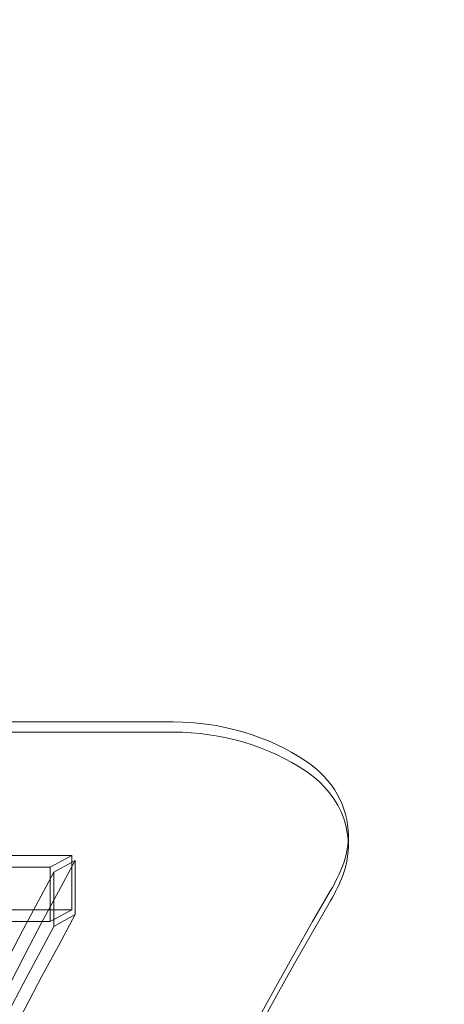
# Model space of a CAD drawing. Extents: x -607 to 98, y -114 to 454.
# Drawn here: x -24 to -20, y 169 to 178 of the extents above; entities that cross this region are included whole.
import ezdxf

# ---------------------------------------------------------------- set-up
doc = ezdxf.new("R2010")
doc.units = 0
doc.header["$MEASUREMENT"] = 0
doc.styles.get("Standard").update_dxf_attribs({"font": 'Helvetica LT 57 Condensed_0.ttf'})
doc.dimstyles.new('FEET-METERS', dxfattribs={"dimtxt": 12, "dimasz": 7, "dimexe": 3, "dimexo": 3, "dimgap": 3, "dimtad": 0, "dimdec": 1, "dimzin": 3, "dimdsep": 46, "dimlunit": 4, "dimtxsty": 'Standard', "dimcen": 0.09, "dimadec": 0, "dimazin": 0, "dimtfac": 2, "dimtdec": 1, "dimtofl": 0, "dimtmove": 0, "dimatfit": 3, "dimfxl": 1, "dimfrac": 2, "dimtolj": 1, "dimtzin": 3, "dimarcsym": 0})

# ---------------------------------------------------------------- blocks, each defined once
blk = doc.blocks.new('*D130')
at = {"color": 0, "lineweight": -2, "transparency": 16777216}
for p, q in [((-320.8824, 284.1261), (-320.8824, 439.4362)), ((97.8678, 173.5966), (97.8678, 439.4362)), ((-313.8824, 436.4362), (-113.5599, 436.4362)), ((90.8678, 436.4362), (-3.4759, 436.4362))]:
    blk.add_line(p, q, dxfattribs=at)
at = {"color": 0, "lineweight": 0, "transparency": 16777216}
for points in [[(-313.8824, 437.6028), (-313.8824, 435.2695), (-320.8824, 436.4362)], [(90.8678, 437.6028), (90.8678, 435.2695), (97.8678, 436.4362)]]:
    blk.add_solid(points, dxfattribs=at)
at = {"color": 0, "lineweight": 0, "transparency": 16777216, "insert": (-58.5179, 436.4362), "char_height": 12, "attachment_point": 5}
blk.add_mtext('\\A1;34\'-11" [10.6M]', dxfattribs=at)
blk = doc.blocks.new('new block')
at = {"color": 0, "linetype": 'Continuous', "lineweight": 0}
for p, q in [((-25.9752, 171.3261), (-22.4508, 171.3261)), ((-26.0931, 171.2323), (-22.4508, 171.2323)), ((-20.837, 170.2777), (-20.837, 170.184)), ((-23.3879, 170.094), (-26.4102, 170.094)), ((-23.3879, 170.094), (-23.5855, 169.9857)), ((-23.3879, 169.594), (-23.3879, 170.094)), ((-23.5855, 169.9857), (-26.4102, 169.9857)), ((-23.5855, 169.9857), (-23.5855, 169.4857)), ((-23.5517, 169.9402), (-23.3544, 170.0483)), ((-23.3544, 170.0483), (-23.3544, 169.5483)), ((-23.5517, 169.4402), (-23.5517, 169.9402)), ((-23.3879, 169.594), (-26.4102, 169.594)), ((-23.5855, 169.4857), (-23.3879, 169.594)), ((-23.3544, 169.5483), (-23.5517, 169.4402)), ((-23.5855, 169.4857), (-26.4102, 169.4857))]:
    blk.add_line(p, q, dxfattribs=at)
at = {"color": 0, "linetype": 'Continuous', "lineweight": 0, "extrusion": (0, 0, -1)}
for centre, major_axis, start_param, end_param in [((-22.4508, 169.594), (2, 0), -1.570796, -0.910022), ((-21.837, 170.2777), (1, 0), -0.910022, 0), ((-21.837, 170.2777), (1, 0), 0, 0.323321), ((-22.7852, 170.5529), (2, 0), 0.323321, 0.468537), ((-22.7852, 170.4591), (2, 0), 0.323321, 0.468537)]:
    blk.add_ellipse(centre, major_axis=major_axis, ratio=0.866025, start_param=start_param, end_param=end_param, dxfattribs=at)
at = {"color": 0, "linetype": 'Continuous', "lineweight": 0}
for centre, major_axis, start_param, end_param in [((-22.4508, 169.5003), (-2, 0), -2.231571, -1.570796), ((-21.837, 170.184), (1, 0), -0.323321, 0.910022), ((23.7842, 150.6406), (-52.1945, 0), -0.44378, 0.440924), ((23.7842, 150.6406), (-52.3195, 0), -0.440006, 0.373866), ((23.7842, 150.1406), (-50.1945, 0), -0.468537, 0.001078), ((23.7842, 150.0469), (-50.1945, 0), -0.468537, 0.468537), ((23.7842, 150.1406), (-52.1945, 0), -0.44378, 0.440924), ((23.7842, 150.1406), (-52.3195, 0), -0.440006, 0.373866)]:
    blk.add_ellipse(centre, major_axis=major_axis, ratio=0.866025, start_param=start_param, end_param=end_param, dxfattribs=at)
blk = doc.blocks.new('b504970r0')
at = {"lineweight": 0}
blk.add_blockref('new block', (439.7194, 361.1972), dxfattribs=at)

msp = doc.modelspace()

# ---------------------------------------------------------------- block references
at = {"lineweight": 0}
msp.add_blockref('b504970r0', (-439.7194, -361.1972), dxfattribs=at)

# ---------------------------------------------------------------- dimensions: what is measured, and where the dimension line sits
dim = msp.add_linear_dim(base=(-320.8824, 436.4362), p1=(97.8678, 170.5966), p2=(-320.8824, 281.1261), dimstyle='FEET-METERS', dxfattribs=at)
dim.commit()
dim.dimension.update_dxf_attribs({"geometry": '*D130', "text_midpoint": (-58.5179, 436.4362), "dimtype": 160})

doc.saveas('drawing.dxf')
